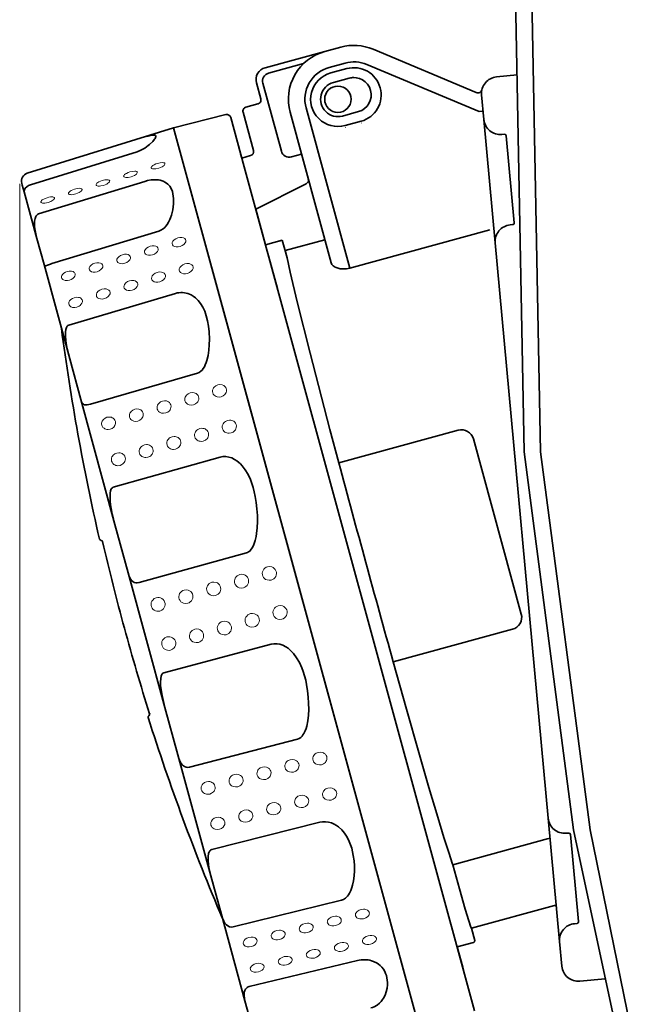
# Model space of a CAD drawing. Extents: x 61 to 782, y 140 to 452.
# Drawn here: x 61 to 137, y 201 to 320 of the extents above; entities that cross this region are included whole.
import ezdxf

# ---------------------------------------------------------------- set-up
doc = ezdxf.new("R2010")
doc.units = 0

msp = doc.modelspace()

# ---------------------------------------------------------------- linework, layer by layer
at = {"color": 7, "lineweight": 35}
for p, q in [((120.177666, 359.53183), (121.914597, 267.688721)), ((122.166969, 359.53183), (123.913551, 267.688721)), ((90.563751, 314.21759), (97.788078, 316.188507)), ((99.729019, 316.718018), (97.79953, 316.19165)), ((116.131378, 311.210388), (103.632042, 316.461304)), ((90.984863, 313.569885), (95.215897, 314.724182)), ((100.255417, 314.788574), (98.325928, 314.262177)), ((98.509262, 313.590179), (100.438736, 314.116577)), ((116.458282, 308.903748), (102.857437, 314.617371)), ((98.826004, 312.429138), (100.755493, 312.955536)), ((98.826004, 312.429138), (100.755493, 312.955536)), ((118.581078, 313.115845), (121.070549, 313.345032)), ((90.038055, 310.446228), (89.511597, 312.375977)), ((92.528229, 304.113953), (90.283432, 312.342102)), ((116.77285, 310.940918), (117.047874, 307.953552)), ((89.68721, 309.832275), (88.240173, 309.4375)), ((100.810104, 289.958954), (95.51976, 309.350403)), ((101.860931, 308.903625), (99.931442, 308.377258)), ((116.458282, 308.903748), (116.956177, 308.949585)), ((85.796616, 308.54895), (79.487473, 306.945435)), ((86.402145, 308.195953), (88.03611, 302.206757)), ((89.152756, 304.192749), (87.889404, 308.823517)), ((98.560959, 290.604309), (93.590286, 308.823975)), ((102.177673, 307.742615), (100.248199, 307.216217)), ((117.047874, 307.953552), (118.422897, 293.017944)), ((61.776436, 301.442657), (79.487473, 306.945435)), ((81.139252, 300.890961), (79.487473, 306.945435)), ((86.048218, 282.89743), (79.487473, 306.945435)), ((119.521545, 306.172852), (119.222801, 306.145325)), ((119.739029, 305.992004), (120.710785, 295.436646)), ((87.388405, 304.580872), (87.457176, 304.328796)), ((75.05957, 304.051575), (62.155266, 300.055115)), ((87.598206, 303.811859), (87.740784, 303.289246)), ((87.740768, 303.289276), (88.801987, 303.578796)), ((93.755981, 303.412537), (94.97583, 303.745331)), ((88.03611, 302.206757), (115.925415, 199.980118)), ((109.439301, 197.158783), (81.139252, 300.890961)), ((61.164238, 300.019836), (61.108414, 300.224487)), ((61.395065, 299.173767), (61.164238, 300.019836)), ((76.005928, 300.464172), (63.120468, 296.516205)), ((89.431, 297.093872), (95.534607, 300.177734)), ((62.934448, 293.531219), (61.394997, 299.174011)), ((89.431, 297.093872), (90.611298, 292.767548)), ((100.810104, 289.958954), (117.776268, 294.587646)), ((120.529968, 295.219177), (120.231232, 295.19165)), ((63.795975, 290.373413), (62.934448, 293.531219)), ((64.760757, 290.503784), (77.686996, 294.4198)), ((97.801453, 293.388123), (92.992218, 292.07608)), ((92.637253, 293.320251), (90.611275, 292.767548)), ((92.38858, 293.252441), (92.29538, 293.22699)), ((92.637253, 293.320251), (92.943695, 292.197021)), ((92.943695, 292.197021), (92.958176, 292.200928)), ((93.227386, 291.214172), (92.958176, 292.200928)), ((124.840248, 223.311523), (118.423004, 293.016724)), ((90.931145, 291.595154), (90.972961, 291.441895)), ((92.055008, 287.475708), (90.972961, 291.441895)), ((66.903458, 278.983032), (63.795975, 290.373413)), ((66.59951, 288.504761), (66.589058, 288.504456)), ((79.709641, 286.888397), (66.79129, 283.061005)), ((109.439301, 197.158783), (86.048218, 282.89743)), ((68.24678, 274.059204), (66.903458, 278.983032)), ((69.408493, 273.467804), (82.373749, 277.240784)), ((72.384995, 258.890839), (68.24678, 274.059204)), ((99.484688, 266.378845), (113.941284, 270.322876)), ((121.573586, 248.046265), (115.783195, 269.270569)), ((121.914597, 267.688721), (127.882675, 221.925156)), ((123.913551, 267.688721), (129.900955, 221.925156)), ((123.913551, 267.688721), (129.900955, 221.925156)), ((85.119568, 267.058655), (72.155022, 263.400574)), ((73.977829, 253.052399), (72.384995, 258.890839)), ((75.296585, 251.88533), (88.311234, 255.477264)), ((78.431229, 236.728714), (73.977829, 253.052399)), ((120.521271, 246.204346), (106.064667, 242.260315)), ((91.300262, 244.403625), (78.28421, 240.934357)), ((79.998169, 230.985168), (78.431229, 236.728714)), ((81.406937, 229.488174), (94.472786, 232.892456)), ((83.996727, 216.32869), (79.998169, 230.985168)), ((124.840363, 223.310318), (126.215378, 208.37468)), ((97.18306, 222.840637), (84.11908, 219.546997)), ((127.882675, 221.925156), (135.364288, 186.971802)), ((129.900955, 221.925156), (137.072052, 186.797226)), ((124.861572, 220.8564), (113.273132, 217.69487)), ((127.313919, 221.530807), (127.015182, 221.503265)), ((127.530464, 221.360245), (128.503159, 210.794601)), ((113.273132, 217.69487), (113.225212, 217.860428)), ((85.26683, 211.673172), (83.996727, 216.32869)), ((86.683014, 210.149033), (99.79303, 213.391449)), ((125.576347, 212.755493), (115.53051, 210.014801)), ((88.119164, 201.21814), (85.26683, 211.673172)), ((115.938461, 208.51944), (115.53051, 210.014801)), ((128.023605, 210.549606), (128.322342, 210.577118)), ((113.810654, 207.731644), (115.797836, 208.273773)), ((113.810654, 207.731644), (114.48365, 205.264801)), ((126.215378, 208.37468), (126.49041, 205.387314)), ((101.750732, 206.098053), (88.650711, 202.936554)), ((114.741928, 204.318146), (114.48365, 205.264801)), ((114.741928, 204.318146), (114.834991, 203.97699)), ((131.74881, 203.862961), (128.665344, 203.579086)), ((88.872833, 198.455627), (88.119164, 201.21814))]:
    msp.add_line(p, q, dxfattribs=at)
at = {"color": 7, "lineweight": 13}
for p, q in [((88.240173, 309.4375), (88.304489, 309.451233)), ((100.308212, 306.996216), (100.300827, 307.023254)), ((102.237686, 307.522644), (102.230309, 307.549683)), ((74.648819, 305.438538), (74.650307, 305.433319)), ((60.854225, 300.156128), (60.854225, 140.350784)), ((62.157028, 300.047607), (62.155266, 300.055115)), ((63.120468, 296.516205), (63.127914, 296.489197)), ((76.559235, 235.756714), (76.554771, 235.755463)), ((76.643875, 235.98642), (76.639412, 235.985199)), ((114.48542, 205.258026), (114.48365, 205.264801))]:
    msp.add_line(p, q, dxfattribs=at)
at = {"color": 7, "lineweight": 35}
for points in [[(77.242378, 305.670898), (77.297287, 305.782654), (77.325676, 305.878326), (77.324661, 305.955353), (77.282631, 306.019592), (77.196785, 306.055603), (77.099098, 306.065186), (76.826942, 306.038971), (76.367432, 305.937592), (76.155594, 305.88147)], [(76.559074, 304.908447), (76.959831, 305.300598), (77.16777, 305.555786), (77.242378, 305.670898)], [(75.05957, 304.051575), (75.524788, 304.230713), (75.985756, 304.481506), (76.418915, 304.791138), (76.559074, 304.908447)], [(77.643951, 300.626953), (77.223213, 300.653687), (76.784897, 300.628082), (76.339966, 300.552643), (76.005928, 300.464172)], [(79.104156, 296.035706), (79.212051, 296.35144), (79.301178, 296.674255), (79.377121, 297.027344), (79.432343, 297.380981), (79.466919, 297.731079), (79.48082, 298.073425), (79.475174, 298.377197), (79.451508, 298.668945), (79.407318, 298.954651), (79.341553, 299.221985), (79.203682, 299.576324), (79.018829, 299.880371), (78.788895, 300.133545), (78.516663, 300.33551), (78.211563, 300.484802), (77.876343, 300.585968), (77.643951, 300.626953)], [(61.394997, 299.174011), (61.386292, 299.302582), (61.425484, 299.444763), (61.528885, 299.623596), (61.701248, 299.806946), (61.906281, 299.948914), (62.155266, 300.055115)], [(63.120468, 296.516205), (62.99511, 296.453247), (62.915878, 296.382141), (62.852737, 296.301056), (62.793419, 296.196198), (62.713821, 295.977631), (62.656075, 295.65387), (62.640854, 295.339478), (62.652618, 295.029083), (62.684135, 294.722351), (62.749496, 294.318176), (62.834747, 293.921143), (62.934448, 293.531219)], [(77.686996, 294.4198), (77.957817, 294.532043), (78.202789, 294.691132), (78.419449, 294.886475), (78.563828, 295.050964), (78.694168, 295.227722), (78.868225, 295.515076), (79.017418, 295.822205), (79.104156, 296.035706)], [(93.227386, 291.214172), (93.598175, 289.463226), (94.450363, 285.864563), (96.011353, 279.644989), (98.411865, 270.423401), (99.484688, 266.378845)], [(63.795975, 290.373413), (63.836494, 290.270325), (63.865677, 290.235687), (63.928459, 290.211548), (63.999611, 290.219208), (64.212975, 290.298035), (64.564476, 290.438721), (64.760757, 290.503784)], [(100.810104, 289.958954), (100.409531, 289.878418), (100.012558, 289.85434), (99.636185, 289.885437), (99.295868, 289.967865), (99.027496, 290.083405), (98.810089, 290.231934), (98.652145, 290.407715), (98.560959, 290.604309)], [(83.784714, 282.231903), (83.710548, 282.914642), (83.596878, 283.571594), (83.443169, 284.184082), (83.248917, 284.741608), (83.020821, 285.232483), (82.755272, 285.669006), (82.454239, 286.047699), (82.121231, 286.365051), (81.864067, 286.554413), (81.595596, 286.709656), (81.418655, 286.791016)], [(66.79129, 283.061005), (66.684967, 283.004425), (66.618065, 282.936249), (66.565201, 282.856323), (66.514832, 282.747955), (66.449516, 282.518066), (66.410225, 282.231049), (66.398361, 281.94342), (66.40522, 281.654358), (66.440269, 281.227875), (66.496849, 280.807587), (66.611702, 280.181396), (66.753967, 279.557526), (66.903458, 278.983032)], [(83.654846, 279.355347), (83.753067, 280), (83.807861, 280.667908), (83.822525, 281.348663), (83.784714, 282.231903)], [(82.373749, 277.240784), (82.579369, 277.325806), (82.766754, 277.452667), (82.932343, 277.612274), (83.078781, 277.79953), (83.210396, 278.014496), (83.324966, 278.247925), (83.426865, 278.503479), (83.514969, 278.773895), (83.654846, 279.355347)], [(68.24678, 274.059204), (68.352676, 273.745117), (68.424767, 273.608856), (68.491913, 273.522614), (68.573425, 273.454132), (68.663017, 273.409485), (68.766884, 273.383636), (69.01046, 273.383514), (69.207047, 273.416504), (69.408493, 273.467804)], [(86.874809, 266.791809), (86.524063, 266.961243), (86.167496, 267.073975), (85.810394, 267.128265), (85.458107, 267.123016), (85.119568, 267.058655)], [(89.533752, 257.806549), (89.606247, 258.514282), (89.635376, 259.249634), (89.625076, 260.002991), (89.576401, 260.779602), (89.490936, 261.551331), (89.369293, 262.308289), (89.255127, 262.854828), (89.119263, 263.38324), (88.964096, 263.879059), (88.78791, 264.348206), (88.498413, 264.97229), (88.167801, 265.530029), (87.799011, 266.014343), (87.601776, 266.226746), (87.397156, 266.418182), (87.139595, 266.621826), (86.874817, 266.791748)], [(72.155022, 263.400574), (72.068611, 263.358093), (71.998253, 263.290222), (71.942436, 263.204895), (71.899765, 263.111023), (71.858124, 262.979523), (71.809105, 262.705841), (71.791153, 262.469177), (71.787941, 262.231415), (71.81234, 261.756836), (71.865448, 261.286194), (71.939453, 260.816772), (72.067886, 260.169067), (72.218246, 259.527863), (72.384995, 258.890839)], [(88.311234, 255.477264), (88.440186, 255.523865), (88.561661, 255.589539), (88.693329, 255.687988), (88.813492, 255.80687), (89.00708, 256.071594), (89.11412, 256.268433), (89.208466, 256.482117), (89.363312, 256.950989), (89.4786, 257.463257), (89.533752, 257.806549)], [(73.977829, 253.052399), (74.121544, 252.599915), (74.214172, 252.387146), (74.297646, 252.239944), (74.396683, 252.10849), (74.537056, 251.981476), (74.704018, 251.893295), (74.893227, 251.84903), (75.094391, 251.847961), (75.296585, 251.88533)], [(93.069016, 244.08728), (92.714966, 244.269699), (92.355209, 244.394318), (91.99514, 244.458954), (91.640213, 244.462021), (91.300262, 244.403625)], [(95.724365, 235.115265), (95.803886, 235.797485), (95.839294, 236.509644), (95.834404, 237.242462), (95.790092, 238.003494), (95.707855, 238.76297), (95.58847, 239.511108), (95.475014, 240.055603), (95.339355, 240.584015), (95.183594, 241.083099), (95.006424, 241.55722), (94.714127, 242.1931), (94.380035, 242.765472), (94.00721, 243.266693), (93.8078, 243.488174), (93.600929, 243.688873), (93.338669, 243.905243), (93.069016, 244.08728)], [(106.064667, 242.260315), (107.677139, 236.521576), (109.170746, 231.281708), (110.395775, 227.055801), (111.458626, 223.465485), (112.215485, 220.977875), (112.82489, 219.050629), (113.225212, 217.860428)], [(78.28421, 240.934357), (78.194275, 240.892456), (78.120636, 240.825134), (78.062271, 240.740875), (78.017387, 240.648132), (77.973557, 240.519196), (77.920959, 240.250885), (77.8955, 239.808105), (77.913681, 239.366974), (77.959991, 238.92778), (78.082809, 238.186768), (78.243568, 237.455994), (78.431229, 236.728714)], [(94.472786, 232.892456), (94.679932, 232.973618), (94.867706, 233.100433), (95.034622, 233.265945), (95.146111, 233.410995), (95.246361, 233.570816), (95.416428, 233.926132), (95.514442, 234.198471), (95.597366, 234.487289), (95.724365, 235.115265)], [(79.998169, 230.985168), (80.123734, 230.570557), (80.198578, 230.367859), (80.334305, 230.076096), (80.442291, 229.901337), (80.570877, 229.744263), (80.675873, 229.648422), (80.792053, 229.569595), (80.994034, 229.487091), (81.209396, 229.461288), (81.406937, 229.488174)], [(98.930222, 222.603378), (98.584091, 222.754196), (98.230812, 222.854736), (97.875656, 222.90329), (97.523788, 222.898636), (97.18306, 222.840637)], [(101.15625, 215.204987), (101.271675, 215.754578), (101.344498, 216.332947), (101.377174, 216.93187), (101.370796, 217.552673), (101.325569, 218.175323), (101.242096, 218.789886), (101.154243, 219.239395), (101.043488, 219.675751), (100.910782, 220.090012), (100.755997, 220.483139), (100.490883, 221.017334), (100.182358, 221.49649), (99.833961, 221.914505), (99.451126, 222.265289), (99.194832, 222.449615), (98.930222, 222.603378)], [(84.11908, 219.546997), (83.997047, 219.491699), (83.92009, 219.425552), (83.858681, 219.348282), (83.800995, 219.246826), (83.723618, 219.032562), (83.665443, 218.690186), (83.65274, 218.434128), (83.657936, 218.180511), (83.694534, 217.769394), (83.757751, 217.358917), (83.865891, 216.84201), (83.996727, 216.32869)], [(113.273132, 217.69487), (114.091858, 214.754013), (114.794098, 212.306885), (115.22377, 210.876328), (115.476013, 210.118607), (115.530243, 210.01474)], [(99.79303, 213.391449), (100.066925, 213.495544), (100.311371, 213.658539), (100.523895, 213.868423), (100.663017, 214.049881), (100.786346, 214.248337), (100.948334, 214.580994), (101.081322, 214.943985), (101.15625, 215.204987)], [(85.26683, 211.673172), (85.374588, 211.31604), (85.439545, 211.136322), (85.556419, 210.870682), (85.69664, 210.629517), (85.870377, 210.416473), (86.051132, 210.268127), (86.257187, 210.167908), (86.478683, 210.127731), (86.683014, 210.149033)], [(104.890198, 201.518402), (105.083199, 201.89566), (105.227554, 202.297867), (105.323311, 202.718033), (105.369995, 203.148102), (105.373474, 203.435669), (105.354507, 203.720413), (105.312592, 203.999039), (105.246567, 204.269226), (105.156242, 204.526337), (105.042496, 204.769165), (104.882149, 205.031815), (104.69313, 205.271469), (104.47731, 205.486328), (104.299164, 205.63028), (104.108292, 205.758789), (103.693848, 205.967194), (103.444977, 206.054794)], [(88.650711, 202.936554), (88.518616, 202.891174), (88.407776, 202.828964), (88.290298, 202.730774), (88.204666, 202.628311), (88.102577, 202.442581), (88.044464, 202.259689), (88.012177, 202.031464), (88.012718, 201.809967), (88.050278, 201.514587), (88.119164, 201.21814)], [(103.35202, 200.346146), (103.561401, 200.406921), (103.759903, 200.485565), (104.117371, 200.686203), (104.42112, 200.930939), (104.617081, 201.137299), (104.789307, 201.361725), (104.890198, 201.518402)]]:
    msp.add_lwpolyline(points, dxfattribs=at)
at = {"color": 7, "lineweight": 13}
for points in [[(77.528831, 302.640686), (77.316139, 302.564636), (77.119591, 302.472382), (76.989967, 302.394318), (76.88459, 302.311951), (76.820534, 302.242218), (76.782928, 302.174377), (76.775238, 302.111664), (76.792015, 302.066742), (76.828781, 302.02887), (76.913918, 301.988403), (77.029564, 301.966064), (77.177597, 301.961792), (77.341881, 301.976379), (77.68869, 302.054321)], [(77.68869, 302.054321), (77.893318, 302.127838), (78.082916, 302.217712), (78.220383, 302.301819), (78.331238, 302.391052), (78.397896, 302.467346), (78.434265, 302.540619), (78.436424, 302.60675), (78.411995, 302.652588), (78.365196, 302.68927), (78.264404, 302.724243), (78.132744, 302.738342), (77.842926, 302.715454), (77.528831, 302.640686)], [(70.845016, 300.560791), (70.633347, 300.485077), (70.437897, 300.393188), (70.309418, 300.315613), (70.205086, 300.233795), (70.141632, 300.16449), (70.104462, 300.097076), (70.09697, 300.03479), (70.113579, 299.990356), (70.149841, 299.95282), (70.234428, 299.912354), (70.349518, 299.889954), (70.496437, 299.885651), (70.659569, 299.900024), (71.00412, 299.977386)], [(71.00412, 299.977386), (71.207809, 300.050629), (71.3964, 300.140198), (71.53241, 300.223572), (71.642029, 300.312012), (71.708153, 300.387756), (71.744225, 300.460541), (71.746437, 300.526245), (71.722343, 300.571777), (71.676163, 300.608307), (71.576187, 300.643311), (71.445351, 300.657562), (71.157364, 300.63504), (70.845016, 300.560791)], [(74.186928, 301.600739), (73.974739, 301.524872), (73.778732, 301.4328), (73.649681, 301.35498), (73.544823, 301.272888), (73.481064, 301.203339), (73.44368, 301.135742), (73.436089, 301.073212), (73.452774, 301.028534), (73.489304, 300.990845), (73.57415, 300.950378), (73.689537, 300.928009), (73.837013, 300.923706), (74.000725, 300.938171), (74.346413, 301.015869)], [(74.346413, 301.015869), (74.550575, 301.089233), (74.73967, 301.178955), (74.876404, 301.262695), (74.986649, 301.351532), (75.053047, 301.427551), (75.089256, 301.50058), (75.091446, 301.566467), (75.067184, 301.612183), (75.020699, 301.648804), (74.920303, 301.683777), (74.789055, 301.697998), (74.500145, 301.675293), (74.186928, 301.600739)], [(67.50312, 299.520813), (67.291977, 299.445251), (67.097076, 299.353516), (66.969185, 299.276215), (66.865372, 299.194702), (66.802238, 299.12561), (66.765297, 299.058411), (66.757889, 298.996338), (66.774414, 298.952148), (66.810425, 298.914734), (66.89473, 298.874329), (67.009544, 298.851929), (67.155899, 298.847595), (67.318443, 298.861877), (67.661827, 298.938965)], [(67.661835, 298.938965), (67.865051, 299.012054), (68.053131, 299.10144), (68.18837, 299.184448), (68.297371, 299.2724), (68.363235, 299.347961), (68.399162, 299.420502), (68.401398, 299.485962), (68.377487, 299.531342), (68.331612, 299.56778), (68.23204, 299.602814), (68.101616, 299.617126), (67.814583, 299.594788), (67.50312, 299.520813)], [(64.319542, 297.900513), (64.111267, 297.846863), (63.907173, 297.815552), (63.75193, 297.809021), (63.616341, 297.821472), (63.528168, 297.845795), (63.463264, 297.882843), (63.425995, 297.93158), (63.418144, 297.9823), (63.433701, 298.038361), (63.493027, 298.122986), (63.589348, 298.208435), (63.848442, 298.360382), (64.161232, 298.480835)], [(64.161232, 298.480835), (64.377357, 298.536865), (64.588219, 298.570007), (64.734291, 298.577118), (64.862144, 298.567139), (64.95269, 298.543396), (65.018112, 298.505493), (65.053711, 298.454468), (65.058601, 298.40271), (65.040382, 298.345276), (64.977715, 298.25824), (64.87883, 298.17038), (64.624641, 298.019104), (64.319542, 297.900513)], [(79.990349, 293.618958), (79.745132, 293.518494), (79.533478, 293.375702), (79.377823, 293.200745), (79.312378, 293.060944), (79.296204, 292.920715), (79.33255, 292.790283), (79.434738, 292.666138), (79.589645, 292.578369), (79.780762, 292.531921), (80.024612, 292.529877), (80.273834, 292.579651)], [(80.273834, 292.579651), (80.519165, 292.681152), (80.730133, 292.826294), (80.88472, 293.004211), (80.949455, 293.145874), (80.965103, 293.287262), (80.928436, 293.417786), (80.826416, 293.540466), (80.672012, 293.625793), (80.481644, 293.669647), (80.238777, 293.669434), (79.990349, 293.618958)], [(76.643066, 292.598511), (76.398094, 292.498108), (76.186699, 292.355438), (76.031342, 292.180664), (75.96608, 292.041077), (75.949989, 291.901062), (75.98632, 291.770874), (76.088318, 291.646912), (76.24295, 291.559296), (76.433769, 291.512878), (76.677299, 291.510773), (76.926224, 291.560425)], [(76.926224, 291.560425), (77.171249, 291.661865), (77.381912, 291.806885), (77.536217, 291.984497), (77.600807, 292.125946), (77.616432, 292.26709), (77.579872, 292.3974), (77.478081, 292.519928), (77.323975, 292.605164), (77.133888, 292.649048), (76.891289, 292.648895), (76.643066, 292.598511)], [(73.295792, 291.578033), (73.051056, 291.477692), (72.839951, 291.335144), (72.684868, 291.160553), (72.619789, 291.021179), (72.603798, 290.881409), (72.640083, 290.751434), (72.741913, 290.627686), (72.896263, 290.540192), (73.086784, 290.493805), (73.329979, 290.491669), (73.578613, 290.54129)], [(73.578613, 290.54129), (73.823311, 290.642578), (74.033661, 290.787415), (74.187721, 290.964813), (74.252174, 291.106018), (74.267761, 291.246887), (74.2313, 291.377014), (74.129745, 291.49939), (73.975945, 291.584564), (73.786148, 291.628448), (73.5438, 291.628357), (73.295792, 291.578033)], [(69.948517, 290.557556), (69.704018, 290.457306), (69.493195, 290.31488), (69.338402, 290.140472), (69.273499, 290.001282), (69.257607, 289.861755), (69.293877, 289.731995), (69.395508, 289.60849), (69.549583, 289.521088), (69.739799, 289.474731), (69.982666, 289.472565), (70.230988, 289.522125)], [(70.230988, 289.522125), (70.475395, 289.623291), (70.685432, 289.767944), (70.839188, 289.945099), (70.903503, 290.08609), (70.919083, 290.226715), (70.882713, 290.356598), (70.781403, 290.47879), (70.627899, 290.563965), (70.438385, 290.607849), (70.196289, 290.607819), (69.948517, 290.557556)], [(80.851425, 290.461914), (80.604263, 290.358398), (80.392914, 290.207489), (80.23967, 290.020233), (80.176437, 289.868103), (80.163315, 289.714417), (80.20314, 289.570129), (80.309525, 289.430542), (80.469124, 289.329163), (80.665558, 289.272125), (80.913177, 289.262756), (81.165527, 289.310181)], [(81.165527, 289.310181), (81.412979, 289.414825), (81.623779, 289.568176), (81.77597, 289.758423), (81.838379, 289.912384), (81.850815, 290.067139), (81.810486, 290.211548), (81.704071, 290.349548), (81.544891, 290.448486), (81.349213, 290.502899), (81.102737, 290.51001), (80.851425, 290.461914)], [(66.883377, 288.50296), (66.625595, 288.452576), (66.374268, 288.458191), (66.154251, 288.52298), (66.069572, 288.573425), (66.000626, 288.63562), (65.950012, 288.708099), (65.919609, 288.788879), (65.914604, 288.924164), (65.959419, 289.063049), (66.048416, 289.196411), (66.200562, 289.338074), (66.389465, 289.453552), (66.601242, 289.537079)], [(66.601242, 289.537079), (66.858566, 289.588257), (67.109215, 289.5849), (67.328461, 289.522949), (67.412796, 289.473694), (67.48143, 289.412445), (67.531845, 289.340576), (67.562164, 289.26001), (67.567352, 289.124023), (67.523018, 288.983673), (67.434723, 288.848358), (67.28344, 288.704407), (67.0951, 288.587158), (66.883377, 288.50296)], [(77.504799, 289.43927), (77.258347, 289.335999), (77.047707, 289.185486), (76.895081, 288.998779), (76.832176, 288.847107), (76.819199, 288.694031), (76.858902, 288.550293), (76.964897, 288.411255), (77.123878, 288.310211), (77.319595, 288.253357), (77.566391, 288.243988), (77.817924, 288.291229)], [(77.817924, 288.291229), (78.06456, 288.395508), (78.274612, 288.548401), (78.426193, 288.737946), (78.488365, 288.891357), (78.500763, 289.045532), (78.460648, 289.189392), (78.354736, 289.326965), (78.196198, 289.425659), (78.001205, 289.480011), (77.755447, 289.487183), (77.504799, 289.43927)], [(71.122681, 286.253418), (71.367638, 286.356995), (71.576149, 286.50882), (71.726547, 286.69696), (71.788216, 286.849243), (71.800552, 287.002228), (71.760895, 287.14502), (71.655968, 287.281708), (71.498749, 287.379944), (71.305153, 287.434143), (71.060844, 287.441467), (70.811577, 287.39386)], [(74.15818, 288.416565), (73.912468, 288.313568), (73.702522, 288.163483), (73.550522, 287.977295), (73.487938, 287.826202), (73.475105, 287.673676), (73.514709, 287.530487), (73.6203, 287.391968), (73.778671, 287.29129), (73.973663, 287.234589), (74.219604, 287.22525), (74.470306, 287.272278)], [(74.470306, 287.272278), (74.716103, 287.376251), (74.925377, 287.528625), (75.076378, 287.717468), (75.138306, 287.8703), (75.150673, 288.023895), (75.110786, 288.167206), (75.005356, 288.304352), (74.847481, 288.402802), (74.653175, 288.457092), (74.408142, 288.464325), (74.15818, 288.416565)], [(67.77507, 285.234497), (67.515877, 285.187042), (67.262543, 285.200531), (67.145813, 285.231018), (67.040108, 285.277161), (66.911461, 285.372253), (66.824516, 285.494934), (66.786682, 285.637115), (66.806908, 285.810638), (66.890518, 285.980133), (67.02681, 286.132599), (67.229652, 286.27356), (67.464981, 286.371124)], [(67.464981, 286.371124), (67.723724, 286.419312), (67.976418, 286.407928), (68.092812, 286.378754), (68.198158, 286.333893), (68.284599, 286.277527), (68.355347, 286.208618), (68.407951, 286.128845), (68.440559, 286.040375), (68.446419, 285.869507), (68.387268, 285.695892), (68.271591, 285.53418), (68.172585, 285.441589), (68.058403, 285.36084), (67.921524, 285.288757), (67.77507, 285.234497)], [(70.811577, 287.39386), (70.566597, 287.291138), (70.357361, 287.141449), (70.205994, 286.955811), (70.143738, 286.805267), (70.13105, 286.65332), (70.170555, 286.510712), (70.275734, 286.372742), (70.433472, 286.2724), (70.627731, 286.215851), (70.872826, 286.206482), (71.122681, 286.253418)], [(84.845535, 275.822571), (84.599991, 275.713562), (84.396393, 275.543396), (84.317017, 275.439697), (84.255707, 275.326569), (84.205948, 275.168549), (84.193802, 275.006134), (84.220497, 274.847107), (84.2845, 274.700256), (84.382538, 274.571747), (84.509445, 274.467468), (84.62133, 274.407135), (84.743073, 274.364563), (85.003448, 274.335266), (85.240967, 274.372925)], [(85.240967, 274.372925), (85.486679, 274.482574), (85.68985, 274.654266), (85.768906, 274.758881), (85.829842, 274.872864), (85.87915, 275.031921), (85.890907, 275.195068), (85.863892, 275.354401), (85.799744, 275.500916), (85.701698, 275.628632), (85.57489, 275.731812), (85.349976, 275.830627), (85.099327, 275.860992), (84.845535, 275.822571)], [(81.488785, 274.836792), (81.243484, 274.727905), (81.040146, 274.557892), (80.960907, 274.454254), (80.899734, 274.341278), (80.850121, 274.183472), (80.838036, 274.021362), (80.864723, 273.862671), (80.928635, 273.716064), (81.026489, 273.58783), (81.15316, 273.483704), (81.264832, 273.423431), (81.386398, 273.38092), (81.646408, 273.351624), (81.883667, 273.389191)], [(81.883667, 273.389191), (82.129074, 273.498779), (82.331955, 273.670227), (82.410881, 273.774658), (82.471703, 273.888489), (82.520905, 274.047302), (82.532639, 274.210114), (82.505692, 274.369171), (82.441696, 274.515411), (82.343872, 274.642944), (82.217331, 274.746002), (81.992737, 274.844788), (81.742355, 274.875214), (81.488785, 274.836792)], [(78.13205, 273.851044), (77.886978, 273.742218), (77.683922, 273.572327), (77.604805, 273.468811), (77.543747, 273.355988), (77.494286, 273.198425), (77.482292, 273.036591), (77.508957, 272.878174), (77.572769, 272.731903), (77.670448, 272.603882), (77.796875, 272.499939), (78.021698, 272.399475), (78.272446, 272.367615), (78.526382, 272.405518)], [(78.526382, 272.405518), (78.771454, 272.514954), (78.974052, 272.686188), (79.052826, 272.790497), (79.113541, 272.904144), (79.162651, 273.062622), (79.174362, 273.225189), (79.147491, 273.383942), (79.083656, 273.529907), (78.986053, 273.657257), (78.859756, 273.760223), (78.635483, 273.858948), (78.385391, 273.889404), (78.13205, 273.851044)], [(71.418556, 271.879517), (71.682114, 271.917847), (71.817902, 271.908508), (71.948959, 271.87912), (72.064461, 271.833649), (72.169769, 271.771606), (72.2911, 271.663574), (72.382515, 271.532104), (72.43927, 271.383301), (72.457253, 271.265381), (72.454002, 271.145142), (72.429573, 271.024719), (72.38485, 270.908386), (72.244553, 270.702972), (72.047394, 270.54184), (71.811783, 270.438141)], [(74.775299, 272.865295), (74.530479, 272.756531), (74.327698, 272.586792), (74.248711, 272.483398), (74.187798, 272.370667), (74.138474, 272.213379), (74.126549, 272.051819), (74.153221, 271.893707), (74.216911, 271.747711), (74.3144, 271.619934), (74.440598, 271.516174), (74.665062, 271.415802), (74.915474, 271.384003), (75.169083, 271.421814)], [(75.169083, 271.421814), (75.413849, 271.531128), (75.616135, 271.702148), (75.694786, 271.806335), (75.755402, 271.919769), (75.804382, 272.078003), (75.816078, 272.240265), (75.789276, 272.398682), (75.725594, 272.544434), (75.62822, 272.67157), (75.50219, 272.774414), (75.278236, 272.873108), (75.028404, 272.903564), (74.775299, 272.865295)], [(71.811783, 270.438141), (71.547897, 270.400299), (71.412674, 270.410126), (71.282066, 270.439941), (71.165558, 270.486267), (71.059357, 270.549377), (70.937744, 270.658264), (70.846107, 270.790314), (70.789268, 270.939423), (70.771339, 271.057281), (70.77478, 271.177338), (70.799438, 271.296997), (70.844398, 271.412537), (70.985329, 271.616455), (71.182922, 271.776337), (71.418556, 271.879517)], [(86.023438, 271.504211), (85.775742, 271.393463), (85.665558, 271.312073), (85.569359, 271.215912), (85.491501, 271.109985), (85.431595, 270.994476), (85.382645, 270.830078), (85.371765, 270.660858), (85.400055, 270.494843), (85.465973, 270.340729), (85.566284, 270.2052), (85.695831, 270.094421), (85.808533, 270.030457), (85.931099, 269.984558), (86.062668, 269.957275), (86.197891, 269.950012), (86.437454, 269.986206)], [(86.437454, 269.986206), (86.685486, 270.097717), (86.794945, 270.179199), (86.890457, 270.275421), (86.968704, 270.382812), (87.028717, 270.499939), (87.077148, 270.665344), (87.087479, 270.835236), (87.058723, 271.001556), (86.992508, 271.155273), (86.892075, 271.290039), (86.762543, 271.399689), (86.651001, 271.462219), (86.5298, 271.507111), (86.397758, 271.533966), (86.262039, 271.540741), (86.023438, 271.504211)], [(79.722321, 268.021393), (79.968674, 268.13208), (80.07769, 268.213348), (80.172745, 268.309265), (80.250061, 268.415619), (80.309387, 268.531464), (80.357437, 268.695557), (80.367737, 268.864075), (80.339294, 269.029053), (80.273712, 269.181641), (80.17421, 269.315399), (80.045761, 269.424377), (79.935341, 269.486511), (79.815323, 269.531158), (79.683846, 269.558105), (79.548645, 269.564972), (79.311142, 269.528717)], [(82.667282, 270.516479), (82.420319, 270.406036), (82.310364, 270.324738), (82.214417, 270.228729), (82.136978, 270.123199), (82.0774, 270.008179), (82.028702, 269.84436), (82.017952, 269.675812), (82.046173, 269.510437), (82.111862, 269.356934), (82.211761, 269.221985), (82.34082, 269.111633), (82.452866, 269.048004), (82.574768, 269.002289), (82.70607, 268.974976), (82.841034, 268.967682), (83.079895, 269.003784)], [(83.079895, 269.003784), (83.327087, 269.114868), (83.436325, 269.196259), (83.531616, 269.292358), (83.609398, 269.3992), (83.669067, 269.515686), (83.717316, 269.68045), (83.727631, 269.84964), (83.699013, 270.01532), (83.633118, 270.168457), (83.533157, 270.302734), (83.404175, 270.412048), (83.293175, 270.474396), (83.172562, 270.519135), (83.040802, 270.546051), (82.905334, 270.552887), (82.667282, 270.516479)], [(75.955009, 268.540924), (75.709526, 268.431061), (75.600052, 268.350006), (75.504601, 268.254272), (75.427994, 268.149597), (75.36911, 268.035553), (75.32093, 267.872925), (75.31041, 267.705688), (75.338524, 267.541656), (75.40374, 267.389465), (75.502846, 267.255585), (75.630859, 267.146179), (75.741623, 267.083191), (75.862106, 267.037811), (75.992867, 267.010498), (76.127335, 267.003143), (76.364731, 267.039001)], [(76.364731, 267.039001), (76.610222, 267.149353), (76.719025, 267.230469), (76.81385, 267.326233), (76.890701, 267.432007), (76.949669, 267.547241), (76.997528, 267.710663), (77.007812, 267.878479), (76.979523, 268.042786), (76.914276, 268.194763), (76.815231, 268.328064), (76.687347, 268.436707), (76.577492, 268.498627), (76.458076, 268.543121), (76.326889, 268.570129), (76.191948, 268.577087), (75.955009, 268.540924)], [(79.311142, 269.528717), (79.064911, 269.418549), (78.955193, 269.337372), (78.859497, 269.241516), (78.782471, 269.136414), (78.723236, 269.021881), (78.674789, 268.858673), (78.664162, 268.690735), (78.692329, 268.526062), (78.757782, 268.373199), (78.857292, 268.23877), (78.985817, 268.128876), (79.097244, 268.065582), (79.21843, 268.02005), (79.349457, 267.992706), (79.484177, 267.985413), (79.722321, 268.021393)], [(73.007133, 266.056641), (72.742294, 266.020844), (72.608772, 266.032349), (72.479675, 266.063751), (72.360268, 266.113434), (72.251465, 266.180786), (72.128319, 266.294861), (72.035141, 266.432404), (71.976646, 266.587036), (71.955727, 266.750946), (71.972954, 266.916626), (72.027023, 267.076447), (72.09079, 267.189392), (72.172127, 267.292236), (72.378334, 267.458313), (72.598892, 267.55304)], [(72.598892, 267.55304), (72.863457, 267.589294), (72.997383, 267.578156), (73.126823, 267.547058), (73.245415, 267.498108), (73.353531, 267.431641), (73.476425, 267.318237), (73.569412, 267.181213), (73.627823, 267.026764), (73.648834, 266.86261), (73.631813, 266.696381), (73.578064, 266.535889), (73.515869, 266.424255), (73.436699, 266.322388), (73.338882, 266.229523), (73.227631, 266.151764), (73.007133, 266.056641)], [(87.49028, 252.838684), (87.322311, 252.773697), (87.171227, 252.676056), (87.04364, 252.549881), (86.945221, 252.400269), (86.880798, 252.233841), (86.853592, 252.058044), (86.865036, 251.881271), (86.914627, 251.711334), (87.000061, 251.556091), (87.117462, 251.422562), (87.261139, 251.316895), (87.424461, 251.243591), (87.675316, 251.200684), (87.928596, 251.231873)], [(87.928596, 251.231873), (88.096657, 251.296936), (88.247772, 251.394714), (88.375305, 251.521088), (88.473595, 251.670898), (88.537842, 251.837524), (88.564835, 252.013489), (88.553192, 252.190353), (88.503426, 252.360306), (88.417854, 252.515442), (88.300438, 252.648758), (88.156822, 252.754196), (87.993668, 252.827255), (87.743179, 252.869904), (87.49028, 252.838684)], [(90.859566, 253.778473), (90.691444, 253.713409), (90.540199, 253.615723), (90.412437, 253.489441), (90.313835, 253.33963), (90.249268, 253.172974), (90.221954, 252.996887), (90.233368, 252.819778), (90.28302, 252.649475), (90.368614, 252.493958), (90.486237, 252.360168), (90.630188, 252.254303), (90.79377, 252.180908), (91.044968, 252.137955), (91.298553, 252.169189)], [(91.298553, 252.169189), (91.466812, 252.234344), (91.618134, 252.332214), (91.74585, 252.45874), (91.844299, 252.608795), (91.908676, 252.775696), (91.93573, 252.952026), (91.924042, 253.129242), (91.874146, 253.2995), (91.788353, 253.454941), (91.670708, 253.588455), (91.526825, 253.694), (91.363403, 253.76712), (91.112663, 253.809753), (90.859566, 253.778473)], [(84.120987, 251.898895), (83.953186, 251.833954), (83.802261, 251.736389), (83.67485, 251.610321), (83.576614, 251.460876), (83.512352, 251.294678), (83.485252, 251.119156), (83.496712, 250.94278), (83.546234, 250.773163), (83.631516, 250.618256), (83.748688, 250.48497), (83.892105, 250.379486), (84.055145, 250.306274), (84.305679, 250.263428), (84.558655, 250.294556)], [(84.558655, 250.294556), (84.726501, 250.359573), (84.877411, 250.457214), (85.004761, 250.583405), (85.102875, 250.733002), (85.167, 250.899323), (85.193947, 251.074997), (85.182327, 251.251495), (85.13269, 251.421082), (85.047318, 251.575928), (84.930161, 251.709061), (84.786819, 251.814377), (84.623917, 251.88739), (84.373672, 251.930054), (84.120987, 251.898895)], [(80.751709, 250.959106), (80.584068, 250.894196), (80.433319, 250.796722), (80.306061, 250.670761), (80.208023, 250.521484), (80.143906, 250.35556), (80.116905, 250.180313), (80.128403, 250.004242), (80.177841, 249.835022), (80.26297, 249.68042), (80.379929, 249.547394), (80.523071, 249.442108), (80.685837, 249.369003), (80.936035, 249.326172), (81.188705, 249.357254)], [(81.188705, 249.357254), (81.356346, 249.42218), (81.50705, 249.519714), (81.634201, 249.645782), (81.732147, 249.79509), (81.796143, 249.961151), (81.823044, 250.136475), (81.81147, 250.312592), (81.761948, 250.481873), (81.676788, 250.636444), (81.559875, 250.769363), (81.416794, 250.874573), (81.254173, 250.94754), (81.004181, 250.990189), (80.751709, 250.959106)], [(77.818748, 248.419983), (77.641624, 248.390442), (77.462448, 248.397598), (77.28907, 248.441284), (77.129074, 248.519867), (76.989853, 248.630066), (76.877884, 248.767105), (76.798637, 248.924316), (76.755486, 249.09491), (76.750397, 249.270966), (76.783554, 249.444656), (76.853233, 249.607864), (76.95607, 249.753342), (77.149422, 249.917419), (77.382423, 250.019318)], [(77.382423, 250.019318), (77.559494, 250.048859), (77.738571, 250.041748), (77.911865, 249.998123), (78.071762, 249.919586), (78.210892, 249.809448), (78.3228, 249.672455), (78.402039, 249.515198), (78.44519, 249.344574), (78.450302, 249.168472), (78.417213, 248.99472), (78.34761, 248.831451), (78.244873, 248.685944), (78.051659, 248.521866), (77.818748, 248.419983)], [(88.781738, 248.104279), (88.612625, 248.039398), (88.460457, 247.941681), (88.331902, 247.815155), (88.23275, 247.664993), (88.167793, 247.497864), (88.140312, 247.321198), (88.151733, 247.143463), (88.201576, 246.972565), (88.287529, 246.816406), (88.405701, 246.681946), (88.550346, 246.575439), (88.714775, 246.501465), (88.967369, 246.457825), (89.222481, 246.488495)], [(89.222481, 246.488495), (89.391792, 246.553467), (89.544098, 246.651306), (89.672668, 246.777939), (89.771744, 246.928192), (89.836502, 247.095444), (89.863731, 247.272217), (89.85199, 247.449951), (89.801849, 247.620819), (89.715652, 247.776901), (89.597382, 247.911194), (89.452759, 248.017548), (89.288467, 248.0914), (89.036331, 248.134918), (88.781738, 248.104279)], [(92.150581, 249.045502), (91.980972, 248.980469), (91.828346, 248.882477), (91.699371, 248.755585), (91.599815, 248.60495), (91.534569, 248.437225), (91.506912, 248.259888), (91.518318, 248.081451), (91.568329, 247.90979), (91.654617, 247.75296), (91.773254, 247.61795), (91.918488, 247.510986), (92.083542, 247.436737), (92.336983, 247.392944), (92.592911, 247.423737)], [(92.592911, 247.423737), (92.762802, 247.488907), (92.915634, 247.587097), (93.044662, 247.714172), (93.144112, 247.865021), (93.209122, 248.032928), (93.236427, 248.210419), (93.224594, 248.388916), (93.174194, 248.560486), (93.087585, 248.717178), (92.968796, 248.851959), (92.823593, 248.958618), (92.658707, 249.032684), (92.405853, 249.076233), (92.150581, 249.045502)], [(85.41291, 247.163025), (85.244278, 247.098358), (85.092575, 247.000885), (84.96447, 246.87471), (84.865707, 246.725067), (84.801056, 246.558502), (84.773735, 246.382492), (84.785179, 246.205521), (84.834846, 246.03537), (84.920471, 245.879883), (85.038147, 245.745972), (85.182236, 245.639923), (85.346024, 245.566223), (85.59774, 245.522705), (85.85202, 245.553284)], [(85.85202, 245.553284), (86.020767, 245.618011), (86.172546, 245.71553), (86.300659, 245.841736), (86.399353, 245.991394), (86.463867, 246.157959), (86.490997, 246.334), (86.479355, 246.510986), (86.429459, 246.681137), (86.343704, 246.836594), (86.225937, 246.970428), (86.081894, 247.076416), (85.918213, 247.150101), (85.666809, 247.193573), (85.41291, 247.163025)], [(82.044083, 246.221786), (81.875954, 246.157272), (81.724731, 246.060059), (81.597054, 245.934265), (81.498695, 245.785095), (81.434341, 245.619141), (81.407196, 245.443817), (81.418655, 245.267578), (81.46817, 245.09816), (81.553452, 244.943359), (81.670647, 244.810059), (81.81414, 244.704453), (81.97728, 244.631012), (82.228142, 244.587646), (82.481552, 244.618134)], [(82.481552, 244.618134), (82.649719, 244.682632), (82.800964, 244.779785), (82.928612, 244.905518), (83.026917, 245.054596), (83.091187, 245.22049), (83.118225, 245.395782), (83.106674, 245.572021), (83.057053, 245.741425), (82.971695, 245.896271), (82.854469, 246.029617), (82.711014, 246.135284), (82.547958, 246.20874), (82.297302, 246.252197), (82.044083, 246.221786)], [(79.111084, 243.682999), (78.933823, 243.653961), (78.754578, 243.661484), (78.581146, 243.705399), (78.42112, 243.784149), (78.281876, 243.894379), (78.169891, 244.031372), (78.09066, 244.188477), (78.047562, 244.358856), (78.042542, 244.534668), (78.07579, 244.708038), (78.145584, 244.87088), (78.248528, 245.01593), (78.442093, 245.179321), (78.675262, 245.280487)], [(78.675262, 245.280487), (78.85247, 245.309509), (79.031677, 245.30188), (79.205048, 245.257843), (79.365036, 245.178955), (79.50425, 245.068573), (79.616203, 244.931458), (79.695435, 244.774277), (79.738556, 244.603867), (79.743584, 244.428009), (79.710342, 244.254745), (79.640564, 244.092056), (79.537636, 243.947174), (79.344162, 243.784042), (79.111084, 243.682999)], [(93.609825, 230.407867), (93.362709, 230.304642), (93.252594, 230.226959), (93.156403, 230.134369), (93.078537, 230.031769), (93.0186, 229.919418), (92.96962, 229.759338), (92.958527, 229.594177), (92.986267, 229.431824), (93.051392, 229.280609), (93.150543, 229.147293), (93.27861, 229.037811), (93.505478, 228.929184), (93.758797, 228.88916), (94.015793, 228.919586)], [(94.015793, 228.919586), (94.263069, 229.02243), (94.373741, 229.099991), (94.470398, 229.19249), (94.548004, 229.294174), (94.607788, 229.405533), (94.656799, 229.564972), (94.667824, 229.72966), (94.639938, 229.891785), (94.574608, 230.043213), (94.475266, 230.176971), (94.347061, 230.287109), (94.120132, 230.396866), (93.866798, 230.437897), (93.609825, 230.407867)], [(96.992554, 231.298355), (96.745193, 231.195038), (96.634979, 231.117325), (96.538681, 231.024704), (96.460655, 230.921967), (96.400574, 230.809448), (96.351471, 230.649048), (96.340309, 230.483582), (96.368057, 230.320892), (96.433296, 230.169373), (96.532639, 230.035736), (96.66095, 229.926025), (96.888191, 229.817261), (97.141861, 229.777161), (97.399185, 229.807663)], [(97.399185, 229.807663), (97.646767, 229.910629), (97.757523, 229.98822), (97.854286, 230.08075), (97.932083, 230.182678), (97.992004, 230.294296), (98.041115, 230.454041), (98.052155, 230.61911), (98.024185, 230.78154), (97.958679, 230.933273), (97.859108, 231.067261), (97.730637, 231.177582), (97.617676, 231.242676), (97.494736, 231.29007), (97.231522, 231.328659), (96.992554, 231.298355)], [(90.227097, 229.517349), (89.980225, 229.4142), (89.870209, 229.336578), (89.774124, 229.244049), (89.696419, 229.141617), (89.63662, 229.029419), (89.587784, 228.869614), (89.576759, 228.704788), (89.604477, 228.54277), (89.669487, 228.391907), (89.768433, 228.25885), (89.896271, 228.149597), (90.122772, 228.041138), (90.375732, 228.001144), (90.632408, 228.031586)], [(90.632408, 228.031586), (90.879349, 228.134277), (90.989944, 228.211792), (91.086502, 228.304214), (91.16391, 228.40567), (91.223557, 228.516769), (91.272476, 228.675919), (91.283485, 228.840286), (91.255692, 229.002014), (91.190521, 229.153137), (91.091408, 229.286682), (90.96347, 229.396667), (90.736877, 229.506317), (90.483826, 229.547363), (90.227097, 229.517349)], [(86.844368, 228.626831), (86.597748, 228.523758), (86.487823, 228.446198), (86.391846, 228.353714), (86.314308, 228.251419), (86.254654, 228.139435), (86.205956, 227.979904), (86.195007, 227.815399), (86.222702, 227.653717), (86.287582, 227.503174), (86.386337, 227.370438), (86.513916, 227.261368), (86.740067, 227.153107), (86.992661, 227.113174), (87.249023, 227.143539)], [(87.249023, 227.143539), (87.495644, 227.246109), (87.606155, 227.323547), (87.702621, 227.415924), (87.779831, 227.517181), (87.83931, 227.628021), (87.888138, 227.786835), (87.899139, 227.950836), (87.871429, 228.112274), (87.806427, 228.263107), (87.70755, 228.396393), (87.579895, 228.50618), (87.353607, 228.615784), (87.100845, 228.656784), (86.844368, 228.626831)], [(83.865616, 226.255539), (83.599281, 226.225433), (83.463486, 226.23938), (83.332413, 226.273163), (83.214661, 226.323456), (83.1073, 226.390411), (82.984146, 226.504364), (82.891037, 226.641113), (82.832771, 226.794556), (82.812347, 226.956482), (82.830231, 227.119781), (82.885147, 227.276794), (82.948036, 227.38501), (83.02784, 227.483307), (83.126938, 227.572998), (83.239449, 227.647385), (83.461632, 227.736298)], [(83.461632, 227.736298), (83.728119, 227.765961), (83.863342, 227.751587), (83.993881, 227.717484), (84.112373, 227.666351), (84.220367, 227.598465), (84.343689, 227.483765), (84.436951, 227.346405), (84.4953, 227.192657), (84.515671, 227.030945), (84.497635, 226.868149), (84.442459, 226.711823), (84.377785, 226.602081), (84.295532, 226.502716), (84.087708, 226.344025), (83.865616, 226.255539)], [(98.173431, 226.969101), (97.923874, 226.86731), (97.810669, 226.789886), (97.711601, 226.697571), (97.633377, 226.598267), (97.572601, 226.489639), (97.521629, 226.333496), (97.508743, 226.172424), (97.53521, 226.014267), (97.599533, 225.867477), (97.698288, 225.738602), (97.826172, 225.633301), (98.054214, 225.529388), (98.308914, 225.492554), (98.567574, 225.523987)], [(98.567574, 225.523987), (98.81752, 225.625427), (98.931465, 225.702759), (99.031113, 225.794983), (99.109085, 225.893372), (99.169655, 226.000961), (99.220581, 226.156433), (99.2332, 226.316986), (99.20639, 226.474869), (99.161224, 226.586426), (99.096115, 226.68898), (99.013, 226.779953), (98.914413, 226.857025), (98.686348, 226.962143), (98.431808, 227.000061), (98.173431, 226.969101)], [(94.790924, 226.077988), (94.542114, 225.97644), (94.429092, 225.89917), (94.330261, 225.806961), (94.252464, 225.708099), (94.192055, 225.599991), (94.141312, 225.444489), (94.128548, 225.284058), (94.154945, 225.126587), (94.199623, 225.015579), (94.264214, 224.913712), (94.346741, 224.823547), (94.444733, 224.747345), (94.671951, 224.643799), (94.925758, 224.607132), (95.183563, 224.638474)], [(95.183563, 224.638474), (95.432678, 224.739578), (95.546417, 224.816742), (95.645859, 224.908859), (95.723343, 225.006714), (95.783554, 225.113693), (95.834305, 225.268463), (95.846909, 225.428314), (95.820251, 225.58551), (95.775436, 225.696396), (95.710815, 225.79834), (95.627975, 225.889191), (95.529617, 225.966156), (95.302353, 226.071014), (95.048584, 226.108826), (94.790924, 226.077988)], [(88.025925, 224.29567), (87.778595, 224.194717), (87.666031, 224.117676), (87.567657, 224.025742), (87.490738, 223.927765), (87.431023, 223.820709), (87.380783, 223.666397), (87.36824, 223.507355), (87.394501, 223.351303), (87.438614, 223.241791), (87.502281, 223.141205), (87.584366, 223.051407), (87.681946, 222.975494), (87.90744, 222.872803), (88.159462, 222.836426), (88.415512, 222.867584)], [(88.415512, 222.867584), (88.662903, 222.967957), (88.86869, 223.129669), (88.949097, 223.229538), (89.011238, 223.339127), (89.061615, 223.492554), (89.074203, 223.650986), (89.04789, 223.806763), (89.003769, 223.916306), (88.940132, 224.017105), (88.857826, 224.10762), (88.759995, 224.184387), (88.534317, 224.288635), (88.282112, 224.32634), (88.025925, 224.29567)], [(91.408424, 225.186844), (91.160339, 225.085602), (91.047562, 225.008423), (90.948944, 224.916382), (90.871582, 224.817932), (90.811508, 224.710373), (90.761032, 224.555435), (90.748375, 224.395706), (90.774704, 224.238953), (90.819107, 224.128662), (90.883247, 224.027405), (90.965546, 223.937469), (91.063324, 223.86142), (91.289688, 223.758301), (91.542618, 223.721756), (91.799545, 223.753006)], [(91.799545, 223.753006), (92.047798, 223.85376), (92.161346, 223.930817), (92.260559, 224.022797), (92.337563, 224.120071), (92.397415, 224.226379), (92.447968, 224.380524), (92.460571, 224.539673), (92.434097, 224.696136), (92.389618, 224.806351), (92.325485, 224.907745), (92.242905, 224.998428), (92.144821, 225.075287), (91.918335, 225.179825), (91.665359, 225.217575), (91.408424, 225.186844)], [(85.031464, 221.982178), (84.765762, 221.951309), (84.50544, 221.993347), (84.385193, 222.041428), (84.27581, 222.106537), (84.15419, 222.21524), (84.06263, 222.346344), (84.006073, 222.493958), (83.987534, 222.64978), (84.007233, 222.807098), (84.06366, 222.958344), (84.206512, 223.156372), (84.40612, 223.309158), (84.643433, 223.404495)], [(84.643433, 223.404495), (84.909317, 223.43483), (85.169861, 223.391388), (85.290192, 223.342499), (85.399673, 223.276535), (85.521507, 223.166916), (85.613251, 223.035126), (85.669907, 222.887161), (85.68837, 222.731583), (85.66848, 222.57489), (85.611725, 222.4245), (85.468445, 222.228195), (85.268631, 222.076859), (85.031464, 221.982178)], [(125.065437, 220.855377), (125.062599, 220.857132), (125.051865, 220.860062), (125.011765, 220.863266), (124.88015, 220.858047), (124.861572, 220.8564)], [(102.488007, 211.154861), (102.736687, 211.244171), (102.950424, 211.380676), (103.036957, 211.463821), (103.106064, 211.554779), (103.152802, 211.645844), (103.179596, 211.739624), (103.185059, 211.833572), (103.168648, 211.92482), (103.087143, 212.072067), (102.947792, 212.188629), (102.765755, 212.266541), (102.627289, 212.295471), (102.481346, 212.305328), (102.184059, 212.269196)], [(98.789307, 211.42276), (98.541145, 211.332748), (98.328323, 211.194427), (98.17366, 211.018158), (98.127213, 210.926239), (98.100555, 210.831772), (98.095078, 210.737457), (98.111359, 210.646179), (98.178192, 210.517365), (98.29007, 210.411469), (98.4375, 210.334122), (98.64283, 210.28299), (98.866287, 210.275681), (99.092712, 210.31044)], [(99.092712, 210.31044), (99.34108, 210.399658), (99.554504, 210.53595), (99.640923, 210.618958), (99.7099, 210.709747), (99.756554, 210.800598), (99.78331, 210.894196), (99.78878, 210.98793), (99.772423, 211.078964), (99.691132, 211.225906), (99.552094, 211.34227), (99.370392, 211.420074), (99.232101, 211.449005), (99.086319, 211.458847), (98.789307, 211.42276)], [(102.184059, 212.269196), (101.935654, 212.179108), (101.722572, 212.040619), (101.567657, 211.86412), (101.521088, 211.772034), (101.494354, 211.677383), (101.488831, 211.582855), (101.505119, 211.491333), (101.572083, 211.362244), (101.684174, 211.256088), (101.831879, 211.178619), (102.037537, 211.12738), (102.261292, 211.120041), (102.488007, 211.154861)], [(95.394547, 210.576324), (95.146637, 210.486389), (94.934082, 210.348206), (94.779686, 210.17218), (94.733353, 210.080429), (94.706779, 209.986176), (94.701332, 209.892059), (94.71759, 209.800964), (94.784317, 209.672485), (94.895966, 209.566833), (95.043114, 209.489639), (95.248123, 209.438599), (95.471275, 209.431305), (95.697426, 209.466034)], [(95.697426, 209.466034), (95.945473, 209.55513), (96.1586, 209.691223), (96.244858, 209.774094), (96.313736, 209.864716), (96.360313, 209.955383), (96.387009, 210.048782), (96.392487, 210.142273), (96.37619, 210.233093), (96.295135, 210.37973), (96.156403, 210.495895), (95.975006, 210.573608), (95.836899, 210.602509), (95.691284, 210.612366), (95.394547, 210.576324)], [(88.90683, 207.777252), (88.644714, 207.740906), (88.38974, 207.761566), (88.166534, 207.841141), (88.037949, 207.93576), (87.951309, 208.056259), (87.914284, 208.194977), (87.936096, 208.362442), (88.02179, 208.524521), (88.160454, 208.668152), (88.366684, 208.798111), (88.605042, 208.883438)], [(88.605042, 208.883438), (88.867462, 208.918976), (89.122849, 208.896149), (89.346466, 208.813889), (89.475441, 208.71759), (89.562386, 208.596069), (89.599472, 208.457184), (89.577339, 208.290924), (89.491074, 208.13089), (89.351807, 207.989563), (89.145157, 207.86174), (88.90683, 207.777252)], [(91.999802, 209.729874), (91.752136, 209.640045), (91.539833, 209.501984), (91.385712, 209.326233), (91.339493, 209.23465), (91.313004, 209.140564), (91.307594, 209.046677), (91.323837, 208.955811), (91.390434, 208.827606), (91.501869, 208.722198), (91.648758, 208.645187), (91.853424, 208.594238), (92.076263, 208.58696), (92.302132, 208.621643)], [(92.302132, 208.621643), (92.54985, 208.710617), (92.76268, 208.846497), (92.848816, 208.92923), (92.917564, 209.019684), (92.96405, 209.110168), (92.990707, 209.203339), (92.996201, 209.296646), (92.97995, 209.387268), (92.899109, 209.533569), (92.760681, 209.649536), (92.579636, 209.727127), (92.441696, 209.756042), (92.296249, 209.765869), (91.999802, 209.729874)], [(103.050575, 209.092224), (102.799911, 209.004669), (102.582764, 208.873047), (102.422455, 208.706787), (102.37365, 208.621246), (102.344559, 208.533539), (102.336769, 208.446289), (102.351021, 208.362213), (102.394691, 208.272324), (102.465225, 208.194107), (102.558853, 208.130127), (102.671074, 208.081955), (102.876617, 208.039139), (103.100716, 208.037109), (103.328354, 208.073624)], [(103.328354, 208.073624), (103.579483, 208.1604), (103.797447, 208.289978), (103.958542, 208.453674), (104.007492, 208.538147), (104.03656, 208.624908), (104.044197, 208.711517), (104.029694, 208.795303), (103.985565, 208.885529), (103.914566, 208.964523), (103.820518, 209.029663), (103.70797, 209.079224), (103.502213, 209.124298), (103.278076, 209.128036), (103.050575, 209.092224)], [(99.655792, 208.246078), (99.405853, 208.158813), (99.189392, 208.027588), (99.029694, 207.861938), (98.981102, 207.776718), (98.952164, 207.689407), (98.944427, 207.60257), (98.958656, 207.51889), (99.002045, 207.429611), (99.072083, 207.351868), (99.165459, 207.28804), (99.277435, 207.23999), (99.482216, 207.197372), (99.705551, 207.195374), (99.932434, 207.231766)], [(99.932434, 207.231766), (100.182724, 207.318253), (100.399933, 207.447327), (100.560432, 207.610352), (100.609192, 207.694427), (100.638191, 207.780792), (100.645828, 207.867004), (100.631432, 207.950394), (100.587646, 208.04007), (100.517166, 208.118652), (100.423431, 208.18367), (100.311172, 208.233124), (100.106125, 208.278076), (99.882645, 208.281815), (99.655792, 208.246078)], [(92.866241, 206.553802), (92.617783, 206.467026), (92.402725, 206.33667), (92.24424, 206.172241), (92.196098, 206.087738), (92.167458, 206.001221), (92.159866, 205.915176), (92.174011, 205.832321), (92.216827, 205.744278), (92.285812, 205.667572), (92.378677, 205.603989), (92.490211, 205.556152), (92.693451, 205.513916), (92.915192, 205.511993), (93.140556, 205.548172)], [(93.140556, 205.548172), (93.389137, 205.634033), (93.604813, 205.762085), (93.764099, 205.923721), (93.812523, 206.007019), (93.841324, 206.09259), (93.848991, 206.177979), (93.834808, 206.26059), (93.791718, 206.349136), (93.722321, 206.426849), (93.629219, 206.491608), (93.517525, 206.540924), (93.313889, 206.585587), (93.091782, 206.58931), (92.866241, 206.553802)], [(96.261009, 207.399948), (96.011803, 207.312927), (95.796051, 207.182114), (95.636948, 207.01709), (95.588585, 206.932236), (95.559799, 206.845306), (95.552132, 206.758865), (95.566315, 206.675598), (95.609421, 206.586945), (95.678932, 206.509705), (95.772057, 206.445999), (95.88382, 206.398056), (96.08783, 206.355621), (96.310364, 206.353668), (96.536499, 206.389954)], [(96.536499, 206.389954), (96.78595, 206.476135), (97.00238, 206.604706), (97.162292, 206.767029), (97.210884, 206.850708), (97.239777, 206.936691), (97.247429, 207.022491), (97.233147, 207.105484), (97.189697, 207.194611), (97.119766, 207.272751), (97.026337, 207.337646), (96.91436, 207.387024), (96.710022, 207.431839), (96.487221, 207.435577), (96.261009, 207.399948)], [(89.744614, 204.706421), (89.48365, 204.66803), (89.230499, 204.681442), (89.009644, 204.749496), (88.924973, 204.799881), (88.856125, 204.861206), (88.80574, 204.932098), (88.775841, 205.010681), (88.77211, 205.14093), (88.818604, 205.273605), (88.909653, 205.399673), (89.064865, 205.531586), (89.256882, 205.636002), (89.471466, 205.707642)], [(89.471466, 205.707642), (89.732735, 205.745148), (89.986343, 205.72937), (90.207687, 205.658447), (90.333435, 205.573212), (90.416962, 205.463974), (90.45031, 205.337875), (90.423752, 205.185883), (90.333778, 205.03891), (90.192444, 204.908432), (89.983482, 204.787964), (89.744614, 204.706421)]]:
    msp.add_lwpolyline(points, dxfattribs=at)
at = {"color": 7, "lineweight": 35}
msp.add_circle((99.378723, 310.403198), 1.6, dxfattribs=at)
for centre, radius, start, end in [((99.378723, 310.403198), 5.999999, 105.259977, 195.25999), ((101.308212, 310.929596), 5.999999, 67.21303, 105.259977), ((101.308212, 310.929596), 4, 67.21303, 105.259977), ((90.958366, 312.770782), 1.49966, 105.256022, 195.263938), ((99.378723, 310.403198), 4, 105.259977, 195.25999), ((101.308212, 310.929596), 3.30346, 285.259986, 105.259977), ((91.247948, 312.605316), 0.999774, 105.256084, 195.263911), ((99.378723, 310.403198), 3.30346, 105.259977, 285.259986), ((101.308212, 310.929596), 2.099999, 285.259986, 105.259977), ((101.308212, 310.929596), 2.099999, 90.412355, 105.259977), ((118.764427, 311.124268), 2, 95.259972, 185.259978), ((99.378723, 310.403198), 2.099999, 105.259977, 285.259986), ((116.325027, 311.671387), 0.5, 247.213045, 347.358969), ((89.555641, 310.314697), 0.500037, 285.25487, 15.254934), ((88.37178, 308.955139), 0.499999, 105.259868, 195.260168), ((85.919769, 308.064331), 0.5, 15.259978, 104.259976), ((119.039459, 308.136902), 2, 185.259978, 275.259981), ((119.539879, 305.973663), 0.2, 5.259991, 95.259972), ((88.670395, 304.061157), 0.5, 285.260006, 15.259934), ((93.492783, 304.377045), 0.999774, 195.256028, 285.26394), ((62.073151, 300.487671), 1, 107.259972, 195.25999), ((95.30912, 300.623962), 0.5, 296.805293, 15.25999), ((120.414581, 293.200073), 2, 95.259972, 185.259978), ((120.511627, 295.418335), 0.2, 275.259981, 5.259991), ((80.425339, 284.438049), 2.553333, 67.11294, 106.282183), ((339.12262, 318.799683), 275.6008, 187.536808, 192.929243), ((114.33609, 268.875763), 1.5, 15.25999, 105.259977), ((2172.86792, 819.079102), 2145.774658, 194.926212, 195.593754), ((70.703987, 257.179443), 0.2, 192.929243, 268.492001), ((70.693459, 256.779572), 0.2, 13.009797, 88.491999), ((339.121582, 318.799377), 275.299744, 193.009784, 195.25999), ((120.126465, 247.651443), 1.5, 285.259986, 15.25999), ((339.121582, 318.799377), 275.299713, 195.25999, 197.510182), ((76.599655, 235.569229), 0.2, 122.027955, 197.590737), ((339.12262, 318.799622), 275.6008, 197.590724, 202.983158), ((76.38752, 235.908356), 0.2, 302.027957, 17.510162), ((126.831833, 223.494843), 2, 185.259978, 275.259981), ((127.332253, 221.331635), 0.2, 5.259991, 95.259972), ((125.62899, 212.562546), 0.2, 5.259991, 105.25995), ((128.20697, 208.558029), 2, 95.259972, 185.259978), ((128.304016, 210.77626), 0.2, 275.259981, 5.259991), ((115.745438, 208.466858), 0.200061, 285.260662, 15.242528), ((102.518562, 202.92807), 3.261506, 73.495998, 103.615869), ((128.481979, 205.570663), 2, 185.259978, 275.259981)]:
    msp.add_arc(centre, radius, start, end, dxfattribs=at)
at = {"color": 7, "lineweight": 13}
msp.add_arc((96.248695, 209.401199), 18.623425, 14.748081, 17.156899, dxfattribs=at)

doc.saveas('drawing.dxf')
